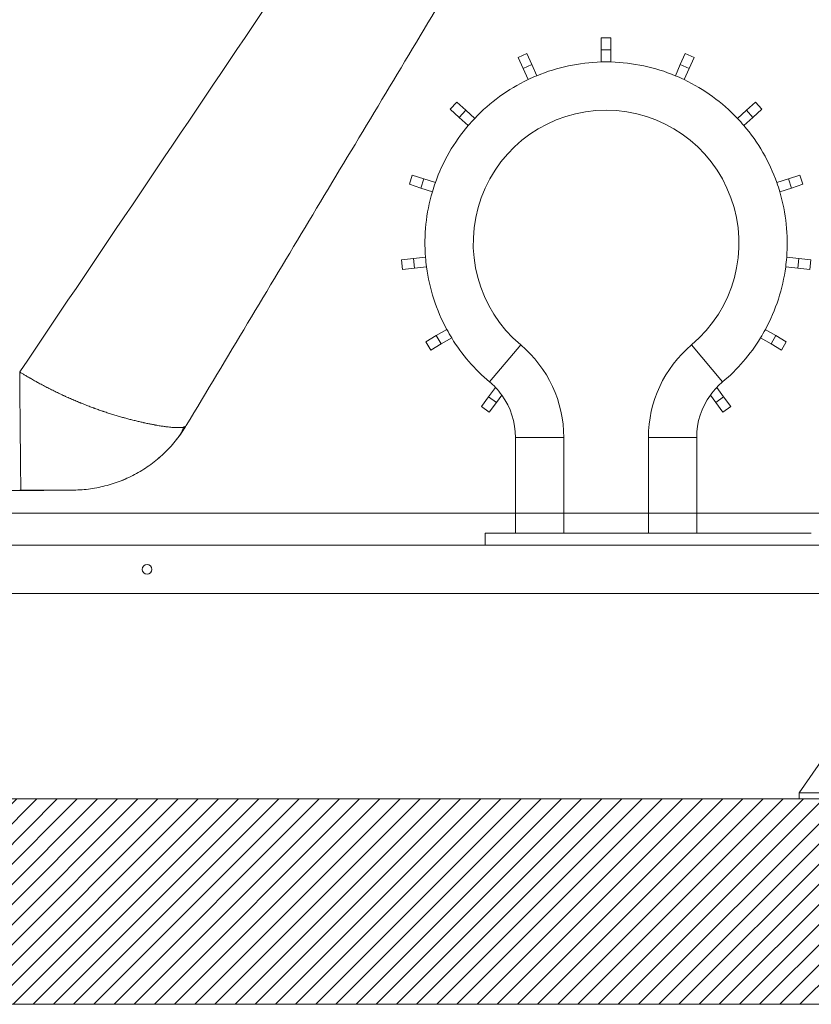
# Model space of a CAD drawing. Units: millimetres. Extents: x 12 to 832, y 10 to 584.
# Drawn here: x 314 to 369, y 156 to 224 of the extents above; entities that cross this region are included whole.
import ezdxf

# ---------------------------------------------------------------- set-up
doc = ezdxf.new("R2010")
doc.units = ezdxf.units.MM
doc.layers.add('1', color=7, linetype='Continuous', true_color=0xffffff)
doc.styles.add('Calibri', font='calibri.ttf')
doc.dimstyles.get("Standard").update_dxf_attribs({"dimtxt": 0.18, "dimasz": 0.18, "dimexe": 0.18, "dimexo": 0.0625, "dimgap": 0.09, "dimtad": 0, "dimtih": 1, "dimtoh": 1, "dimdec": 4, "dimzin": 0, "dimdsep": 46, "dimtxsty": 'Standard', "dimcen": 0.09, "dimadec": 0, "dimazin": 0, "dimtfac": 1, "dimtdec": 4, "dimtofl": 0, "dimtmove": 0, "dimatfit": 3, "dimfxl": 1, "dimtolj": 1, "dimtzin": 0, "dimarcsym": 0})

# ---------------------------------------------------------------- blocks, each defined once
blk = doc.blocks.new('_U1')
at = {"layer": '1', "color": 18, "linetype": 'Continuous', "lineweight": 13, "transparency": 16777216}
for p, q in [((137.817, 260.247), (411.66, 260.247)), ((409.66, 250.247), (409.66, 199.473)), ((133.626, 189.473), (411.66, 189.473))]:
    blk.add_line(p, q, dxfattribs=at)
at = {"layer": '1', "color": 18, "linetype": 'Continuous', "lineweight": 18, "transparency": 16777216}
for points in [[(407.994, 250.247), (411.327, 250.247), (409.66, 260.247)], [(407.994, 199.473), (411.327, 199.473), (409.66, 189.473)]]:
    blk.add_solid(points, dxfattribs=at)
at = {"layer": 'Defpoints', "color": 0, "linetype": 'Continuous', "lineweight": 18, "transparency": 16777216}
for p in [(137.817, 260.247), (133.626, 189.473), (409.66, 189.473)]:
    blk.add_point(p, dxfattribs=at)
at = {"layer": '1', "color": 18, "linetype": 'Continuous', "lineweight": 13, "transparency": 16777216, "insert": (397.463, 215.645), "char_height": 8, "attachment_point": 1, "rotation": 90, "style": 'Calibri'}
blk.add_mtext('\\A1;\\fCalibri|b0|i0;\\C18;420', dxfattribs=at)
blk = doc.blocks.new('_U11')
at = {"layer": '1', "color": 18, "linetype": 'Continuous', "lineweight": 13, "transparency": 16777216}
for p, q in [((389.696, 270.247), (389.696, 280.247)), ((97.757, 260.247), (391.696, 260.247)), ((389.696, 260.247), (389.696, 251.951)), ((96.743, 251.951), (391.696, 251.951)), ((389.696, 241.951), (389.696, 207.408))]:
    blk.add_line(p, q, dxfattribs=at)
at = {"layer": '1', "color": 18, "linetype": 'Continuous', "lineweight": 18, "transparency": 16777216}
for points in [[(388.029, 270.247), (391.363, 270.247), (389.696, 260.247)], [(388.029, 241.951), (391.363, 241.951), (389.696, 251.951)]]:
    blk.add_solid(points, dxfattribs=at)
at = {"layer": 'Defpoints', "color": 0, "linetype": 'Continuous', "lineweight": 18, "transparency": 16777216}
for p in [(97.757, 260.247), (96.743, 251.951), (389.696, 251.951)]:
    blk.add_point(p, dxfattribs=at)
at = {"layer": '1', "color": 18, "linetype": 'Continuous', "lineweight": 13, "transparency": 16777216, "insert": (377.499, 211.408), "char_height": 8, "attachment_point": 1, "rotation": 90, "style": 'Calibri'}
blk.add_mtext('\\A1;50', dxfattribs=at)

msp = doc.modelspace()

# ---------------------------------------------------------------- hatches: boundary and pattern name
at = {"layer": '1', "linetype": 'Continuous', "lineweight": 13}
h = msp.add_hatch(dxfattribs=at)
h.set_pattern_fill('ANSI31', color=18, scale=0.31, style=0)
h.set_pattern_definition([(45, (-22.1313, 36.86535), (-0.6959698, 0.6959698), [])])
h.paths.add_polyline_path([(396.326, 155.605), (396.326, 169.772), (374.659, 169.772), (367.992, 169.772), (265.493, 169.772), (258.826, 169.772), (193.826, 169.772), (187.16, 169.772), (105.493, 169.772), (98.826, 169.772), (77.159, 169.772), (77.159, 155.605)], flags=0)

# ---------------------------------------------------------------- linework, layer by layer
at = {"layer": '1', "color": 18, "linetype": 'Continuous', "lineweight": 18}
for p, q in [((354.332, 222.272), (354.998, 222.272)), ((354.332, 222.272), (354.332, 221.438)), ((354.998, 222.272), (354.998, 221.438)), ((354.332, 221.438), (354.332, 220.6)), ((354.998, 221.438), (354.998, 220.6)), ((348.598, 220.911), (349.207, 221.182)), ((348.598, 220.911), (348.937, 220.15)), ((349.207, 221.182), (349.546, 220.421)), ((360.122, 221.182), (359.784, 220.421)), ((360.122, 221.182), (360.732, 220.911)), ((360.732, 220.911), (360.393, 220.15)), ((348.937, 220.15), (349.278, 219.385)), ((349.546, 220.421), (349.887, 219.656)), ((359.784, 220.421), (359.443, 219.656)), ((360.393, 220.15), (360.052, 219.385)), ((343.914, 217.337), (344.36, 217.832)), ((343.914, 217.337), (344.533, 216.779)), ((344.36, 217.832), (344.979, 217.274)), ((364.97, 217.832), (364.35, 217.274)), ((365.416, 217.337), (364.797, 216.779)), ((364.97, 217.832), (365.416, 217.337)), ((344.533, 216.779), (345.156, 216.218)), ((344.979, 217.274), (345.602, 216.714)), ((364.35, 217.274), (363.728, 216.714)), ((364.797, 216.779), (364.174, 216.218)), ((341.089, 212.166), (341.295, 212.8)), ((341.295, 212.8), (342.087, 212.542)), ((368.035, 212.8), (367.243, 212.542)), ((368.035, 212.8), (368.241, 212.166)), ((341.089, 212.166), (341.881, 211.908)), ((341.881, 211.908), (342.678, 211.649)), ((342.087, 212.542), (342.884, 212.283)), ((367.243, 212.542), (366.446, 212.283)), ((367.449, 211.908), (366.652, 211.649)), ((368.241, 212.166), (367.449, 211.908)), ((340.541, 206.956), (341.37, 207.043)), ((340.611, 206.293), (340.541, 206.956)), ((341.37, 207.043), (342.203, 207.13)), ((341.439, 206.38), (342.273, 206.467)), ((367.89, 206.38), (367.057, 206.467)), ((367.96, 207.043), (367.127, 207.13)), ((368.789, 206.956), (367.96, 207.043)), ((368.789, 206.956), (368.719, 206.293)), ((340.611, 206.293), (341.439, 206.38)), ((368.719, 206.293), (367.89, 206.38)), ((342.23, 201.31), (342.951, 201.727)), ((342.951, 201.727), (343.677, 202.146)), ((366.379, 201.727), (365.653, 202.146)), ((367.1, 201.31), (366.379, 201.727)), ((342.563, 200.733), (342.23, 201.31)), ((342.563, 200.733), (343.285, 201.15)), ((343.285, 201.15), (344.01, 201.568)), ((366.045, 201.15), (365.32, 201.568)), ((366.767, 200.733), (366.045, 201.15)), ((367.1, 201.31), (366.767, 200.733)), ((346.558, 197.514), (347.026, 198.158)), ((347.097, 197.122), (347.467, 197.63)), ((362.232, 197.122), (361.863, 197.63)), ((362.772, 197.514), (362.304, 198.158)), ((346.068, 196.84), (346.558, 197.514)), ((346.608, 196.448), (347.097, 197.122)), ((362.722, 196.448), (362.232, 197.122)), ((363.262, 196.84), (362.772, 197.514)), ((346.608, 196.448), (346.068, 196.84)), ((363.262, 196.84), (362.722, 196.448)), ((348.415, 188.105), (348.415, 194.7)), ((360.915, 194.7), (360.915, 188.105)), ((346.332, 188.105), (346.332, 187.272)), ((346.332, 188.105), (349.544, 188.105)), ((351.748, 188.105), (349.543, 188.105)), ((351.748, 188.105), (357.582, 188.105)), ((359.786, 188.105), (357.582, 188.105)), ((359.786, 188.105), (368.826, 188.105)), ((372.993, 187.272), (100.493, 187.272)), ((372.993, 183.938), (100.493, 183.938)), ((369.659, 172.605), (367.993, 170.188)), ((367.993, 170.188), (367.993, 169.772)), ((374.659, 170.188), (367.993, 170.188)), ((367.99, 169.772), (265.493, 169.772)), ((374.659, 169.772), (367.993, 169.772)), ((77.159, 155.605), (396.326, 155.605))]:
    msp.add_line(p, q, dxfattribs=at)
at = {"layer": '1', "color": 18, "linetype": 'Continuous', "lineweight": 13}
for p, q in [((354.998, 221.438), (354.332, 221.438)), ((349.546, 220.421), (348.937, 220.15)), ((360.393, 220.15), (359.784, 220.421)), ((344.979, 217.274), (344.533, 216.779)), ((364.797, 216.779), (364.35, 217.274)), ((342.087, 212.542), (341.881, 211.908)), ((367.449, 211.908), (367.243, 212.542)), ((341.37, 207.043), (341.439, 206.38)), ((367.89, 206.38), (367.96, 207.043)), ((342.951, 201.727), (343.285, 201.15)), ((366.045, 201.15), (366.379, 201.727)), ((346.629, 198.53), (348.772, 201.083)), ((362.701, 198.53), (360.558, 201.083)), ((346.558, 197.514), (347.097, 197.122)), ((362.232, 197.122), (362.772, 197.514)), ((348.415, 194.7), (351.748, 194.7)), ((351.748, 194.7), (351.748, 188.105)), ((357.582, 188.105), (357.582, 194.7)), ((360.915, 194.7), (357.582, 194.7)), ((317.92, 191.073), (317.92, 191.073))]:
    msp.add_line(p, q, dxfattribs=at)
at = {"layer": '1', "color": 18, "linetype": 'Continuous', "lineweight": 18}
msp.add_circle((322.993, 185.605), 0.333, dxfattribs=at)
for centre, radius, start, end in [((354.665, 208.105), 12.5, 91.52807, 112.47193), ((354.665, 208.105), 12.5, 88.47193, 91.52807), ((354.665, 208.105), 12.5, 67.52807, 88.47193), ((354.665, 208.105), 12.5, 115.52807, 136.47193), ((354.665, 208.105), 12.5, 112.47193, 115.52807), ((354.665, 208.105), 12.5, 64.47193, 67.52807), ((354.665, 208.105), 12.5, 43.52807, 64.47193), ((354.665, 208.105), 12.5, 136.47193, 139.52807), ((354.665, 208.105), 12.5, 40.47193, 43.52807), ((354.665, 208.105), 12.5, 139.52807, 160.47193), ((354.665, 208.105), 12.5, 19.52807, 40.47193), ((354.665, 208.105), 12.5, 160.47193, 163.52807), ((354.665, 208.105), 12.5, 16.47193, 19.52807), ((354.665, 208.105), 12.5, 163.52807, 184.47193), ((354.665, 208.105), 12.5, 355.52807, 16.47193), ((354.665, 208.105), 12.5, 184.47193, 187.52807), ((354.665, 208.105), 12.5, 187.52807, 208.47193), ((354.665, 208.105), 12.5, 331.52807, 352.47193), ((354.665, 208.105), 12.5, 352.47193, 355.52807), ((354.665, 208.105), 12.5, 208.47193, 211.52807), ((354.665, 208.105), 12.5, 328.47193, 331.52807), ((354.665, 208.105), 12.5, 211.52807, 229.9948), ((354.665, 208.105), 12.5, 310.0052, 328.47193), ((343.415, 194.7), 5, 43.75848, 49.9948), ((365.915, 194.7), 5, 130.0052, 136.24152), ((343.415, 194.7), 5, 35.87258, 43.75848), ((343.415, 194.7), 5, 0, 35.87258), ((365.915, 194.7), 5, 144.12742, 180), ((365.915, 194.7), 5, 136.24152, 144.12742)]:
    msp.add_arc(centre, radius, start, end, dxfattribs=at)
at = {"layer": '1', "color": 18, "linetype": 'Continuous', "lineweight": 13}
for centre, radius, start, end in [((354.665, 208.105), 9.167, 310.0052, 229.9948), ((343.415, 194.7), 8.333, 0, 49.9948), ((365.915, 194.7), 8.333, 130.0052, 180)]:
    msp.add_arc(centre, radius, start, end, dxfattribs=at)
for points, degree in [([(349.745, 251.95), (337.897, 234.373), (326.05, 216.795), (314.202, 199.218)], 3), ([(317.92, 191.073), (265.326, 190.57)], 1)]:
    msp.add_open_spline(points, degree=degree, dxfattribs=at)
at = {"layer": '1', "color": 18, "linetype": 'Continuous', "lineweight": 18}
for points, degree in [([(359.577, 251.95), (325.692, 195.521)], 1), ([(317.92, 191.073), (318.115, 191.075), (318.505, 191.091), (319.087, 191.152), (319.663, 191.251), (320.232, 191.386), (320.792, 191.556), (321.339, 191.763), (321.872, 192.003), (322.389, 192.278), (322.887, 192.584), (323.365, 192.922), (323.82, 193.289), (324.25, 193.685), (324.655, 194.107), (325.032, 194.555), (325.38, 195.025), (325.591, 195.353), (325.691, 195.52)], 3), ([(325.691, 195.52), (325.591, 195.353), (325.38, 195.025), (325.032, 194.555), (324.655, 194.107), (324.25, 193.685), (323.82, 193.289), (323.365, 192.922), (322.887, 192.584), (322.389, 192.278), (321.872, 192.003), (321.339, 191.763), (320.792, 191.556), (320.232, 191.386), (319.663, 191.251), (319.087, 191.152), (318.505, 191.091), (318.115, 191.075), (317.92, 191.073)], 3), ([(325.212, 194.801), (325.437, 195.095), (325.508, 195.417)], 2), ([(265.326, 190.57), (317.92, 191.073)], 1)]:
    msp.add_open_spline(points, degree=degree, dxfattribs=at)
at = {"layer": '1', "color": 18, "linetype": 'Continuous', "lineweight": 13}
for points, knots in [([(314.202, 199.218), (314.202, 199.218), (314.202, 199.218), (314.202, 199.218), (314.202, 199.217), (314.202, 199.217), (314.202, 199.216), (314.203, 199.214), (314.203, 199.21), (314.203, 199.203), (314.203, 199.188), (314.203, 199.157), (314.204, 199.097), (314.205, 198.976), (314.207, 198.736), (314.209, 198.53), (314.212, 198.122), (314.215, 197.852), (314.218, 197.453), (314.219, 197.321), (314.222, 197.058), (314.223, 196.928), (314.226, 196.541), (314.229, 196.288), (314.232, 195.917), (314.233, 195.795), (314.235, 195.614), (314.235, 195.554), (314.237, 195.435), (314.239, 195.139), (314.242, 194.854), (314.245, 194.524), (314.247, 194.362), (314.248, 194.204), (314.249, 194.1), (314.25, 194.048), (314.252, 193.793), (314.254, 193.598), (314.258, 193.226), (314.259, 193.049), (314.261, 192.841), (314.262, 192.8), (314.263, 192.719), (314.264, 192.6), (314.265, 192.487), (314.267, 192.269), (314.269, 192.134), (314.27, 191.979), (314.271, 191.949), (314.271, 191.89), (314.272, 191.862), (314.272, 191.778), (314.273, 191.725), (314.275, 191.574), (314.276, 191.486), (314.277, 191.371), (314.278, 191.336), (314.278, 191.272), (314.279, 191.243), (314.28, 191.165), (314.28, 191.126), (314.281, 191.072), (314.282, 191.058), (314.282, 191.057)], [0, 0, 0, 0, 0.000015, 0.000015, 0.000031, 0.000061, 0.000122, 0.000244, 0.000488, 0.000977, 0.001953, 0.003906, 0.007812, 0.015625, 0.03125, 0.0625, 0.0625, 0.125, 0.125, 0.15625, 0.15625, 0.1875, 0.1875, 0.25, 0.25, 0.28125, 0.28125, 0.296875, 0.296875, 0.3125, 0.375, 0.375, 0.40625, 0.421875, 0.421875, 0.4375, 0.4375, 0.5, 0.5, 0.5625, 0.5625, 0.578125, 0.578125, 0.59375, 0.625, 0.625, 0.6875, 0.6875, 0.703125, 0.703125, 0.71875, 0.71875, 0.75, 0.75, 0.8125, 0.8125, 0.84375, 0.84375, 0.875, 0.875, 0.9375, 0.9375, 1, 1, 1, 1]), ([(325.232, 194.828), (325.165, 194.737), (324.979, 194.492), (324.655, 194.108), (324.25, 193.685), (323.819, 193.289), (323.364, 192.922), (322.887, 192.584), (322.388, 192.278), (321.872, 192.004), (321.338, 191.763), (320.791, 191.557), (320.232, 191.386), (319.662, 191.251), (319.086, 191.153), (318.504, 191.091), (318.114, 191.075), (317.919, 191.074)], [0, 0, 0, 0, 0.039649, 0.108245, 0.176842, 0.245438, 0.314035, 0.382631, 0.451228, 0.519824, 0.588421, 0.657017, 0.725614, 0.79421, 0.862807, 0.931403, 1, 1, 1, 1]), ([(314.282, 191.057), (314.192, 191.056), (314.007, 191.054), (313.696, 191.052), (313.286, 191.048), (312.781, 191.044), (312.087, 191.038), (311.262, 191.031), (310.094, 191.021), (308.533, 191.007), (306.583, 190.991), (303.937, 190.969), (300.895, 190.943), (297.143, 190.913), (293.897, 190.888), (290.998, 190.866), (288.877, 190.85), (286.794, 190.835), (284.997, 190.823), (283.485, 190.813), (282.304, 190.806), (281.234, 190.8), (280.265, 190.796), (279.461, 190.792), (278.829, 190.79), (278.346, 190.789), (277.968, 190.789), (277.745, 190.789), (277.598, 190.79), (277.537, 190.791), (277.509, 190.791)], [0, 0, 0, 0, 0.007344, 0.015065, 0.025361, 0.040805, 0.056248, 0.081988, 0.108063, 0.15152, 0.209318, 0.267071, 0.367335, 0.45746, 0.573015, 0.632097, 0.693877, 0.74603, 0.801951, 0.84049, 0.869362, 0.898236, 0.927788, 0.948393, 0.96385, 0.979317, 0.987875, 0.994808, 0.997641, 1, 1, 1, 1]), ([(317.919, 191.074), (317.915, 191.074), (317.902, 191.074), (317.756, 191.074), (317.405, 191.073), (316.87, 191.072), (316.253, 191.069), (315.655, 191.066), (315.222, 191.063), (314.899, 191.061), (314.647, 191.06), (314.439, 191.058), (314.316, 191.057), (314.282, 191.057)], [0, 0, 0, 0, 0.07503, 0.22049, 0.376019, 0.531678, 0.687122, 0.790718, 0.868431, 0.907332, 0.946237, 0.985013, 1, 1, 1, 1]), ([(317.92, 191.073), (317.92, 191.073), (317.92, 191.073), (317.92, 191.073), (317.92, 191.073), (317.92, 191.073), (317.92, 191.073), (317.92, 191.073), (317.92, 191.073), (317.919, 191.073), (317.919, 191.074)], [0, 0, 0, 0, 0.015625, 0.015625, 0.03125, 0.0625, 0.125, 0.25, 0.5, 1, 1, 1, 1])]:
    msp.add_open_spline(points, degree=3, knots=knots, dxfattribs=at)
at = {"layer": '1', "color": 18, "linetype": 'Continuous', "lineweight": 18}
for points, knots in [([(325.692, 195.52), (325.692, 195.52), (325.692, 195.52), (325.692, 195.52), (325.691, 195.52), (325.691, 195.519), (325.69, 195.519), (325.689, 195.516), (325.686, 195.511), (325.68, 195.503), (325.672, 195.494), (325.666, 195.489), (325.654, 195.478), (325.646, 195.472), (325.626, 195.46), (325.615, 195.453), (325.587, 195.44), (325.57, 195.433), (325.54, 195.424), (325.529, 195.421), (325.512, 195.416), (325.503, 195.414), (325.492, 195.412), (325.486, 195.41), (325.483, 195.41), (325.482, 195.409), (325.481, 195.409), (325.481, 195.409), (325.48, 195.409), (325.48, 195.409), (325.48, 195.409), (325.48, 195.409), (325.48, 195.409), (325.48, 195.409), (325.48, 195.409), (325.448, 195.402), (325.413, 195.397), (325.342, 195.389), (325.305, 195.387), (325.23, 195.383), (325.192, 195.382), (325.135, 195.381), (325.117, 195.381), (325.089, 195.382), (325.075, 195.382), (325.058, 195.382), (325.05, 195.382), (325.046, 195.382), (325.044, 195.382), (325.043, 195.382), (325.043, 195.382), (325.042, 195.382), (325.042, 195.382), (325.042, 195.382), (325.042, 195.382), (325.042, 195.382), (325.042, 195.382), (325.016, 195.383), (324.987, 195.384), (324.922, 195.387), (324.886, 195.388), (324.804, 195.393), (324.76, 195.397), (324.66, 195.405), (324.605, 195.41), (324.485, 195.422), (324.419, 195.43), (324.274, 195.448), (324.195, 195.458), (324.021, 195.483), (323.927, 195.498), (323.773, 195.523), (323.719, 195.532), (323.649, 195.545), (323.635, 195.547), (323.613, 195.551), (323.606, 195.552), (323.592, 195.555), (323.57, 195.559), (323.54, 195.564), (323.514, 195.569), (323.501, 195.571), (323.494, 195.572), (323.491, 195.573), (323.489, 195.573), (323.488, 195.574), (323.488, 195.574), (323.488, 195.574), (323.488, 195.574), (323.488, 195.574), (323.488, 195.574), (323.488, 195.574), (323.488, 195.574), (323.405, 195.589), (323.321, 195.605), (323.151, 195.638), (323.065, 195.656), (322.934, 195.684), (322.868, 195.698), (322.801, 195.712), (322.773, 195.719), (322.767, 195.72), (322.756, 195.722), (322.74, 195.726), (322.633, 195.75), (322.531, 195.773), (322.348, 195.816), (322.255, 195.838), (322.068, 195.885), (321.973, 195.908), (321.782, 195.958), (321.686, 195.983), (321.54, 196.023), (321.467, 196.043), (321.394, 196.063), (321.357, 196.074), (321.345, 196.077), (321.321, 196.084), (321.21, 196.115), (321.099, 196.147), (320.9, 196.206), (320.799, 196.236), (320.597, 196.298), (320.495, 196.33), (320.291, 196.396), (320.188, 196.429), (320.06, 196.472), (320.034, 196.481), (319.983, 196.498), (319.905, 196.524), (319.827, 196.551), (319.671, 196.605), (319.566, 196.642), (319.435, 196.689), (319.396, 196.703), (319.35, 196.72), (319.33, 196.727), (319.317, 196.732), (319.311, 196.735), (319.251, 196.756), (319.199, 196.776), (319.04, 196.835), (318.934, 196.875), (318.721, 196.958), (318.614, 197), (318.481, 197.054), (318.447, 197.067), (318.414, 197.081), (318.404, 197.085), (318.4, 197.086), (318.394, 197.089), (318.377, 197.096), (318.307, 197.124), (318.24, 197.152), (318.133, 197.197), (318.079, 197.219), (317.971, 197.265), (317.917, 197.288), (317.755, 197.358), (317.646, 197.405), (317.483, 197.478), (317.428, 197.503), (317.347, 197.54), (317.307, 197.559), (317.259, 197.58), (317.239, 197.59), (317.226, 197.596), (317.219, 197.599), (317.158, 197.627), (317.104, 197.653), (316.996, 197.704), (316.942, 197.729), (316.833, 197.781), (316.779, 197.807), (316.67, 197.86), (316.616, 197.887), (316.507, 197.94), (316.453, 197.967), (316.345, 198.022), (316.291, 198.049), (316.231, 198.08), (316.225, 198.083), (316.211, 198.09), (316.192, 198.1), (316.145, 198.124), (316.105, 198.145), (316.025, 198.186), (315.972, 198.214), (315.866, 198.27), (315.813, 198.298), (315.707, 198.354), (315.655, 198.382), (315.551, 198.438), (315.5, 198.466), (315.437, 198.501), (315.424, 198.508), (315.405, 198.519), (315.399, 198.522), (315.386, 198.529), (315.355, 198.547), (315.324, 198.564), (315.249, 198.606), (315.2, 198.633), (315.103, 198.688), (315.056, 198.715), (314.986, 198.755), (314.951, 198.775), (314.911, 198.798), (314.892, 198.809), (314.882, 198.815), (314.878, 198.817), (314.875, 198.819), (314.874, 198.819), (314.828, 198.846), (314.785, 198.871), (314.702, 198.92), (314.661, 198.944), (314.583, 198.989), (314.546, 199.011), (314.475, 199.053), (314.442, 199.073), (314.38, 199.11), (314.351, 199.127), (314.299, 199.159), (314.276, 199.173), (314.235, 199.198), (314.217, 199.209), (314.202, 199.218)], [0, 0, 0, 0, 0.001953, 0.001953, 0.003906, 0.007812, 0.015625, 0.015625, 0.03125, 0.046875, 0.046875, 0.0625, 0.0625, 0.078125, 0.078125, 0.09375, 0.09375, 0.109375, 0.109375, 0.117187, 0.117187, 0.121094, 0.123047, 0.124023, 0.124512, 0.124756, 0.124878, 0.124939, 0.124969, 0.124985, 0.124992, 0.124996, 0.124998, 0.124998, 0.125, 0.125, 0.15625, 0.15625, 0.1875, 0.1875, 0.21875, 0.21875, 0.234375, 0.234375, 0.242187, 0.246094, 0.248047, 0.249023, 0.249512, 0.249756, 0.249878, 0.249939, 0.249969, 0.249985, 0.249992, 0.249992, 0.25, 0.25, 0.28125, 0.28125, 0.3125, 0.3125, 0.34375, 0.34375, 0.375, 0.375, 0.40625, 0.40625, 0.4375, 0.4375, 0.46875, 0.46875, 0.484375, 0.484375, 0.488281, 0.488281, 0.490234, 0.490234, 0.492187, 0.496094, 0.498047, 0.499023, 0.499512, 0.499756, 0.499878, 0.499939, 0.499969, 0.499985, 0.499992, 0.499996, 0.499998, 0.499998, 0.5, 0.5, 0.515625, 0.515625, 0.53125, 0.53125, 0.539062, 0.542969, 0.542969, 0.543945, 0.543945, 0.544922, 0.546875, 0.5625, 0.5625, 0.578125, 0.578125, 0.59375, 0.59375, 0.609375, 0.609375, 0.617187, 0.621094, 0.621094, 0.623047, 0.623047, 0.625, 0.640625, 0.640625, 0.65625, 0.65625, 0.671875, 0.671875, 0.6875, 0.6875, 0.691406, 0.691406, 0.695312, 0.703125, 0.703125, 0.71875, 0.71875, 0.722656, 0.724609, 0.725586, 0.725586, 0.726562, 0.726562, 0.734375, 0.734375, 0.75, 0.75, 0.765625, 0.765625, 0.769531, 0.770508, 0.770508, 0.770996, 0.770996, 0.771484, 0.773437, 0.78125, 0.78125, 0.789062, 0.789062, 0.796875, 0.796875, 0.8125, 0.8125, 0.820312, 0.820312, 0.824219, 0.826172, 0.827148, 0.827148, 0.828125, 0.828125, 0.835937, 0.835937, 0.84375, 0.84375, 0.851562, 0.851562, 0.859375, 0.859375, 0.867187, 0.867187, 0.875, 0.875, 0.875977, 0.875977, 0.876953, 0.878906, 0.882812, 0.882812, 0.890625, 0.890625, 0.898437, 0.898437, 0.90625, 0.90625, 0.914062, 0.914062, 0.916016, 0.916016, 0.916992, 0.916992, 0.917969, 0.921875, 0.921875, 0.929687, 0.929687, 0.9375, 0.9375, 0.941406, 0.943359, 0.944336, 0.944824, 0.945068, 0.945068, 0.945312, 0.945312, 0.953125, 0.953125, 0.960937, 0.960937, 0.96875, 0.96875, 0.976562, 0.976562, 0.984375, 0.984375, 0.992187, 0.992187, 1, 1, 1, 1]), ([(325.691, 195.52), (325.591, 195.353), (325.441, 195.12), (325.28, 194.894), (325.232, 194.828)], [0, 0, 0, 0, 0.703235, 1, 1, 1, 1])]:
    msp.add_open_spline(points, degree=3, knots=knots, dxfattribs=at)

# ---------------------------------------------------------------- dimensions: what is measured, and where the dimension line sits
at = {"layer": '1', "color": 18, "linetype": 'Continuous', "lineweight": 13}
dim = msp.add_linear_dim(base=(389.696, 251.951), p1=(97.757, 260.247), p2=(96.743, 251.951), angle=90, dimstyle='Standard', override={"dimtxt": 8, "dimasz": 10, "dimexe": 2, "dimexo": 0, "dimgap": 4, "dimtad": 1, "dimtih": 0, "dimtoh": 0, "dimdec": 0, "dimlfac": 6, "dimdsep": 46, "dimlunit": 2, "dimtxsty": 'Calibri', "dimsah": 1, "dimse1": 0, "dimse2": 0, "dimsd1": 0, "dimsd2": 0, "dimclrd": 18, "dimclre": 18, "dimclrt": 18, "dimtol": 0, "dimtm": -0.1, "dimtfac": 1.25, "dimtdec": 2, "dimtofl": 1, "dimtmove": 0, "dimlwd": 13, "dimlwe": 13}, dxfattribs=at)
dim.commit()
dim.dimension.update_dxf_attribs({"geometry": '_U11', "text_midpoint": (389.696, 217.267), "dimtype": 160})
dim = msp.add_linear_dim(base=(409.66, 189.473), p1=(137.817, 260.247), p2=(133.626, 189.473), angle=90, text='\\fCalibri|b0|i0;\\C18;420', dimstyle='Standard', override={"dimtxt": 8, "dimasz": 10, "dimexe": 2, "dimexo": 0, "dimgap": 4, "dimtad": 1, "dimtih": 0, "dimtoh": 0, "dimdec": 0, "dimlfac": 1, "dimdsep": 46, "dimlunit": 2, "dimpost": '', "dimtxsty": 'Calibri', "dimsah": 1, "dimse1": 0, "dimse2": 0, "dimsd1": 0, "dimsd2": 0, "dimclrd": 18, "dimclre": 18, "dimclrt": 18, "dimtol": 0, "dimtm": -0.1, "dimtfac": 1.25, "dimtdec": 2, "dimtofl": 1, "dimtmove": 0, "dimlwd": 13, "dimlwe": 13}, dxfattribs=at)
dim.commit()
dim.dimension.update_dxf_attribs({"geometry": '_U1', "text_midpoint": (409.66, 224.86), "dimtype": 160})

doc.saveas('drawing.dxf')
